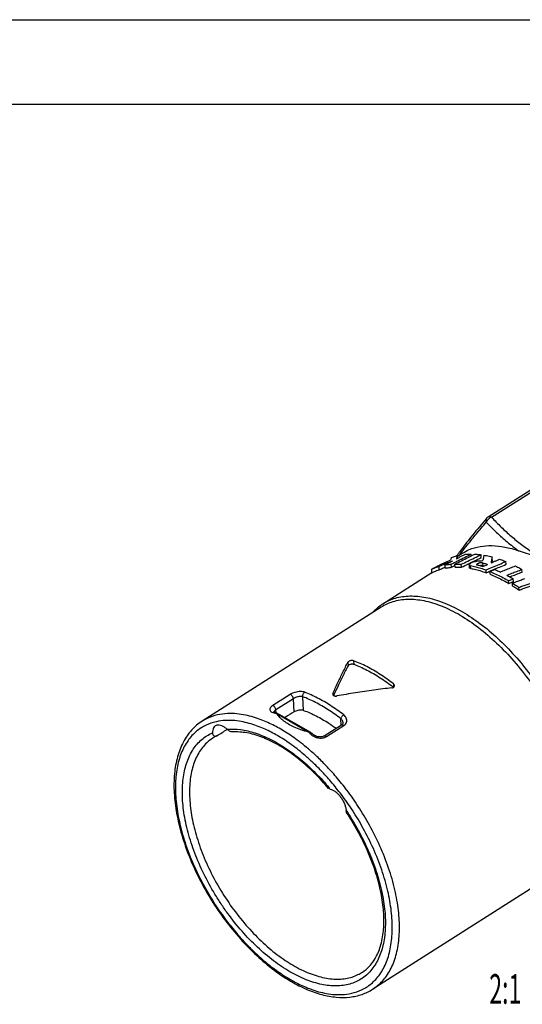
# Model space of a CAD drawing. Extents: x 0 to 420, y 0 to 297.
# Drawn here: x 263 to 322, y 181 to 297 of the extents above; entities that cross this region are included whole.
import ezdxf

# ---------------------------------------------------------------- set-up
doc = ezdxf.new("R2010")
doc.units = 0
doc.header["$LTSCALE"] = 23.1
doc.layers.get('0').update_dxf_attribs({"linetype": 'CONTINUOUS'})
doc.styles.get("Standard").update_dxf_attribs({"font": 'txt', "width": 0.7})

msp = doc.modelspace()

# ---------------------------------------------------------------- linework, layer by layer
at = {"color": 7, "linetype": 'CONTINUOUS'}
for p, q in [((0, 297), (420, 297)), ((410, 287), (12.5, 287)), ((318.3808, 238.3057), (326.4611, 243.4508)), ((314.7752, 233.4261), (314.759, 233.7305)), ((314.763, 233.6562), (315.2834, 233.9876)), ((316.3711, 233.6886), (316.3591, 233.9136)), ((317.5646, 233.4924), (317.5465, 233.8347)), ((313.3077, 232.2438), (313.2874, 232.6261)), ((314.0421, 232.3466), (314.0227, 232.7134)), ((314.4842, 232.3709), (314.4651, 232.7299)), ((315.2249, 232.3546), (315.2064, 232.7027)), ((316.1373, 232.6559), (316.1553, 232.3174)), ((316.3318, 232.2112), (316.314, 232.547)), ((317.786, 232.5245), (317.7685, 232.8544)), ((318.8557, 233.2463), (318.8382, 233.5766)), ((320.4925, 232.702), (320.4755, 233.0232)), ((305.9427, 228.0399), (311.74, 231.7313)), ((311.7533, 231.7103), (311.7304, 232.1424)), ((312.6103, 232.0639), (312.589, 232.465)), ((318.1452, 231.7066), (318.128, 232.0298)), ((318.5977, 231.5331), (318.5807, 231.8545)), ((322.3783, 231.7846), (322.3615, 232.102)), ((320.7996, 230.4397), (320.7828, 230.7571)), ((321.2577, 230.1618), (321.2408, 230.4795)), ((321.3636, 230.6532), (321.3468, 230.9706)), ((322.0242, 229.6587), (322.0073, 229.9775)), ((305.7698, 227.6334), (284.6295, 214.1725)), ((293.4242, 215.1716), (297.403, 212.8642)), ((299.0303, 212.4333), (301.0875, 213.7432)), ((286.3423, 212.4362), (286.3812, 212.4578)), ((325.9112, 196.0016), (304.7709, 182.5406))]:
    msp.add_line(p, q, dxfattribs=at)
at = {"color": 9, "linetype": 'CONTINUOUS'}
for p, q in [((318.7767, 238.2655), (326.756, 243.3463)), ((318.2001, 238.1481), (318.2, 238.1479)), ((301.826, 221.1341), (301.8475, 220.7292)), ((302.4926, 221.3163), (302.514, 220.913)), ((307.2044, 218.5838), (307.2251, 218.1945)), ((300.0521, 217.4371), (300.0594, 217.298)), ((295.0274, 217.3435), (292.9701, 216.0336)), ((295.3926, 216.8331), (293.3354, 215.5231)), ((295.4752, 215.2774), (295.3926, 216.8331)), ((296.5982, 215.4509), (296.5123, 217.0697)), ((293.3533, 215.1841), (293.3354, 215.5231)), ((293.4485, 215.0833), (297.2362, 212.8867)), ((301.054, 213.7219), (301.015, 214.4585)), ((301.2532, 214.0089), (301.2532, 214.0094)), ((299.2963, 212.3649), (301.3535, 213.6748)), ((301.0875, 213.7432), (301.088, 213.7435)), ((285.9269, 212.2072), (285.9245, 212.2057)), ((299.03, 212.4331), (299.0303, 212.4333))]:
    msp.add_line(p, q, dxfattribs=at)
at = {"color": 7, "linetype": 'CONTINUOUS'}
for points, knots in [([(318.2, 238.1479), (318.2168, 238.1677), (318.2719, 238.2267), (318.3356, 238.277), (318.3819, 238.3064)], [0, 0, 0, 0, 0.32119981, 1, 1, 1, 1]), ([(317.9506, 237.8528), (317.4083, 237.2092), (316.4125, 236.0015), (315.4531, 234.7645), (315.0219, 234.1832)], [0, 0, 0, 0, 0.53767562, 1, 1, 1, 1]), ([(315.2834, 233.9875), (315.5549, 234.1601), (316.2395, 234.5168), (317.4394, 234.8586), (318.871, 234.9542), (320.4001, 234.7761), (321.4264, 234.4912), (321.9481, 234.3104)], [0, 0, 0, 0, 0.13969768, 0.33333457, 0.53848395, 0.75977471, 1, 1, 1, 1]), ([(314.0574, 233.5206), (314.1333, 233.5483), (314.2867, 233.601), (314.5208, 233.671), (314.6792, 233.7116), (314.759, 233.7305)], [0, 0, 0, 0, 0.33080602, 0.66402173, 1, 1, 1, 1]), ([(314.4066, 232.9127), (314.5353, 232.9794), (314.9233, 233.18), (315.5738, 233.5142), (316.0964, 233.7803), (316.3591, 233.9136)], [0, 0, 0, 0, 0.19813056, 0.59722005, 1, 1, 1, 1]), ([(314.4651, 232.7299), (314.7221, 232.8604), (315.2386, 233.1218), (315.8583, 233.4329), (316.2209, 233.6138), (316.3234, 233.6649)], [0, 0, 0, 0, 0.41565405, 0.83483669, 1, 1, 1, 1]), ([(314.759, 233.7305), (314.7442, 233.6916), (314.7144, 233.6103), (314.6708, 233.4826), (314.6425, 233.3938), (314.6282, 233.3477)], [0, 0, 0, 0, 0.30886407, 0.64203034, 1, 1, 1, 1]), ([(314.8335, 233.9274), (314.8225, 233.9124), (314.7824, 233.8576), (314.7425, 233.8027), (314.7135, 233.7628)], [0, 0, 0, 0, 0.27379365, 1, 1, 1, 1]), ([(314.7926, 233.4354), (314.8476, 233.4647), (315.0128, 233.5527), (315.289, 233.6993), (315.5104, 233.8163), (315.6213, 233.8749)], [0, 0, 0, 0, 0.19912045, 0.59867846, 1, 1, 1, 1]), ([(315.2064, 232.7027), (315.4641, 232.8288), (315.9816, 233.0811), (316.7616, 233.4584), (317.2841, 233.7092), (317.5465, 233.8347)], [0, 0, 0, 0, 0.33105994, 0.66441635, 1, 1, 1, 1]), ([(315.6213, 233.8749), (315.7021, 233.8832), (315.8647, 233.8971), (316.1108, 233.9099), (316.276, 233.9132), (316.3591, 233.9136)], [0, 0, 0, 0, 0.32938194, 0.66264706, 1, 1, 1, 1]), ([(316.803, 233.9033), (316.8848, 233.8992), (317.0494, 233.8886), (317.2973, 233.8657), (317.4632, 233.8458), (317.5465, 233.8347)], [0, 0, 0, 0, 0.32906634, 0.6623609, 1, 1, 1, 1]), ([(317.878, 233.7846), (317.8646, 233.716), (317.8378, 233.5763), (317.7981, 233.3632), (317.772, 233.2186), (317.7589, 233.1451)], [0, 0, 0, 0, 0.32239099, 0.65573697, 1, 1, 1, 1]), ([(317.878, 233.7846), (317.9839, 233.7667), (318.1969, 233.7274), (318.5171, 233.6579), (318.7309, 233.6049), (318.8382, 233.5766)], [0, 0, 0, 0, 0.32787061, 0.66117275, 1, 1, 1, 1]), ([(325.0162, 233.2441), (324.6575, 233.3774), (323.9549, 233.6286), (322.9299, 233.9775), (322.2662, 234.2002), (321.9481, 234.3104)], [0, 0, 0, 0, 0.3534517, 0.68909492, 1, 1, 1, 1]), ([(311.7304, 232.1424), (311.9593, 232.267), (312.2295, 232.4075), (312.5025, 232.5425), (312.5419, 232.5618)], [0, 0, 0, 0, 0.85583649, 1, 1, 1, 1]), ([(312.5419, 232.5618), (312.7431, 232.6605), (312.9564, 232.7613), (313.1713, 232.8587), (313.182, 232.8636)], [0, 0, 0, 0, 0.9500024, 1, 1, 1, 1]), ([(312.589, 232.465), (312.761, 232.5418), (312.9774, 232.6354), (313.1952, 232.7258), (313.239, 232.7438)], [0, 0, 0, 0, 0.7989924, 1, 1, 1, 1]), ([(313.239, 232.7438), (313.3725, 232.7988), (313.6878, 232.9254), (314.0056, 233.0456), (314.189, 233.1126)], [0, 0, 0, 0, 0.42518613, 1, 1, 1, 1]), ([(313.2874, 232.6261), (313.3871, 232.6802), (313.5869, 232.7884), (313.8874, 232.9505), (314.0883, 233.0585), (314.189, 233.1126)], [0, 0, 0, 0, 0.3319691, 0.66530065, 1, 1, 1, 1]), ([(313.2874, 232.6261), (313.3676, 232.64), (313.5294, 232.665), (313.7746, 232.6941), (313.9396, 232.7079), (314.0227, 232.7134)], [0, 0, 0, 0, 0.32964833, 0.66289822, 1, 1, 1, 1]), ([(314.0574, 233.5206), (314.0403, 233.4875), (314.0058, 233.4166), (313.9561, 233.3022), (313.924, 233.2208), (313.9078, 233.1778)], [0, 0, 0, 0, 0.29865664, 0.63157612, 1, 1, 1, 1]), ([(314.4651, 232.7299), (314.5465, 232.7306), (314.7104, 232.7294), (314.9576, 232.7204), (315.1232, 232.7094), (315.2064, 232.7027)], [0, 0, 0, 0, 0.32914465, 0.6624286, 1, 1, 1, 1]), ([(315.2249, 232.3546), (315.4824, 232.4814), (315.7675, 232.6211), (316.0528, 232.7604), (316.0802, 232.7738)], [0, 0, 0, 0, 0.90393003, 1, 1, 1, 1]), ([(316.0802, 232.7738), (316.3127, 232.8871), (316.8071, 233.1275), (317.3022, 233.3663), (317.5646, 233.4924)], [0, 0, 0, 0, 0.4704066, 1, 1, 1, 1]), ([(316.1387, 232.656), (316.1386, 232.674), (316.1578, 232.7414), (316.263, 232.818), (316.4219, 232.9118), (316.634, 232.9939), (316.8809, 233.0569), (317.1523, 233.0967), (317.4476, 233.1207), (317.6517, 233.1338), (317.7589, 233.1451)], [0, 0, 0, 0, 0.03052158, 0.10773738, 0.21552888, 0.34791319, 0.49364678, 0.65059759, 0.81587297, 1, 1, 1, 1]), ([(316.314, 232.547), (316.2755, 232.5508), (316.2115, 232.5623), (316.1441, 232.6128), (316.1388, 232.6475), (316.1387, 232.656)], [0, 0, 0, 0, 0.5228553, 0.88644147, 1, 1, 1, 1]), ([(316.314, 232.547), (316.5136, 232.5074), (316.9166, 232.4152), (317.522, 232.2421), (317.9252, 232.1045), (318.128, 232.0298)], [0, 0, 0, 0, 0.3232973, 0.65657043, 1, 1, 1, 1]), ([(317.7685, 232.8544), (317.7306, 232.8605), (317.6562, 232.873), (317.5432, 232.8815), (317.4306, 232.8728), (317.3251, 232.8442), (317.2302, 232.8108), (317.1502, 232.7774), (317.0868, 232.7429), (317.045, 232.7075), (317.0204, 232.6814), (317.0192, 232.6637), (317.0195, 232.6605)], [0, 0, 0, 0, 0.14140024, 0.27726381, 0.41582783, 0.55453737, 0.67798731, 0.78557812, 0.87372931, 0.94077909, 0.98897895, 1, 1, 1, 1]), ([(317.1455, 232.6168), (317.1857, 232.6067), (317.3067, 232.5756), (317.5088, 232.5203), (317.6699, 232.4725), (317.7508, 232.4477)], [0, 0, 0, 0, 0.19756936, 0.59635248, 1, 1, 1, 1]), ([(317.5619, 232.5473), (317.5242, 232.5471), (317.4855, 232.5439), (317.4474, 232.5372), (317.4463, 232.537)], [0, 0, 0, 0, 0.97290513, 1, 1, 1, 1]), ([(317.7508, 232.4477), (317.8132, 232.4752), (317.938, 232.5302), (318.1254, 232.6126), (318.2504, 232.6674), (318.313, 232.6949)], [0, 0, 0, 0, 0.33306358, 0.66639825, 1, 1, 1, 1]), ([(317.7685, 232.8544), (317.8289, 232.8383), (317.9499, 232.8048), (318.1314, 232.7516), (318.2523, 232.7141), (318.313, 232.6949)], [0, 0, 0, 0, 0.33032379, 0.66365221, 1, 1, 1, 1]), ([(318.128, 232.0298), (318.3879, 232.141), (318.9084, 232.3628), (319.6909, 232.694), (320.2137, 232.9136), (320.4755, 233.0232)], [0, 0, 0, 0, 0.33260076, 0.66595735, 1, 1, 1, 1]), ([(318.8382, 233.5766), (318.8252, 233.5007), (318.7991, 233.3468), (318.7605, 233.1127), (318.7351, 232.9543), (318.7224, 232.8741)], [0, 0, 0, 0, 0.32429737, 0.65765833, 1, 1, 1, 1]), ([(318.9707, 232.9824), (318.9987, 232.9946), (319.1375, 233.0551), (319.3873, 233.1637), (319.6094, 233.26), (319.7205, 233.3081)], [0, 0, 0, 0, 0.11178873, 0.55561411, 1, 1, 1, 1]), ([(319.1281, 232.1261), (319.3211, 232.2081), (319.7757, 232.4007), (320.2307, 232.5922), (320.4925, 232.702)], [0, 0, 0, 0, 0.42484857, 1, 1, 1, 1]), ([(319.7205, 233.3081), (319.8043, 233.2793), (319.9723, 233.2195), (320.224, 233.1245), (320.3915, 233.0576), (320.4755, 233.0232)], [0, 0, 0, 0, 0.32937119, 0.66270364, 1, 1, 1, 1]), ([(319.8133, 231.7917), (320.0115, 231.8719), (320.4081, 232.0321), (321.0037, 232.2712), (321.4012, 232.4299), (321.6, 232.509)], [0, 0, 0, 0, 0.33317149, 0.66651819, 1, 1, 1, 1]), ([(321.6, 232.509), (321.6848, 232.4663), (321.8546, 232.379), (322.1084, 232.2433), (322.2771, 232.1497), (322.3615, 232.102)], [0, 0, 0, 0, 0.32985204, 0.66319572, 1, 1, 1, 1]), ([(311.7304, 232.1424), (311.8221, 232.1853), (312.0085, 232.2666), (312.2951, 232.3742), (312.4903, 232.4363), (312.589, 232.465)], [0, 0, 0, 0, 0.33091763, 0.6640486, 1, 1, 1, 1]), ([(311.7533, 231.7103), (311.8445, 231.757), (312.0301, 231.8455), (312.3162, 231.9635), (312.5115, 232.032), (312.6103, 232.0639)], [0, 0, 0, 0, 0.33121845, 0.66432892, 1, 1, 1, 1]), ([(312.6103, 232.0639), (312.7818, 232.1434), (313.0116, 232.2465), (313.2431, 232.3458), (313.3009, 232.3704)], [0, 0, 0, 0, 0.75056472, 1, 1, 1, 1]), ([(313.3077, 232.2438), (313.3877, 232.2596), (313.5492, 232.2883), (313.7941, 232.3225), (313.9591, 232.3395), (314.0421, 232.3466)], [0, 0, 0, 0, 0.3296754, 0.66291647, 1, 1, 1, 1]), ([(314.4842, 232.3709), (314.5654, 232.3729), (314.7291, 232.3744), (314.9761, 232.3689), (315.1416, 232.3602), (315.2249, 232.3546)], [0, 0, 0, 0, 0.32908728, 0.66236605, 1, 1, 1, 1]), ([(316.3318, 232.2112), (316.2933, 232.2147), (316.2297, 232.2254), (316.162, 232.275), (316.1567, 232.3092), (316.1567, 232.3175)], [0, 0, 0, 0, 0.52517189, 0.88710281, 1, 1, 1, 1]), ([(316.3318, 232.2112), (316.5312, 232.1735), (316.934, 232.0847), (317.5391, 231.9157), (317.9423, 231.7802), (318.1452, 231.7066)], [0, 0, 0, 0, 0.32305978, 0.65632551, 1, 1, 1, 1]), ([(318.5807, 231.8545), (318.6432, 231.8807), (318.7682, 231.933), (318.9558, 232.0115), (319.0809, 232.0637), (319.1435, 232.0898)], [0, 0, 0, 0, 0.33318858, 0.66652324, 1, 1, 1, 1]), ([(318.5807, 231.8545), (318.8152, 231.7591), (319.2865, 231.5529), (319.9884, 231.2053), (320.4524, 230.949), (320.6849, 230.8142)], [0, 0, 0, 0, 0.32330491, 0.65669898, 1, 1, 1, 1]), ([(318.5977, 231.5331), (318.8322, 231.4386), (319.3035, 231.234), (320.0054, 230.8876), (320.4693, 230.6317), (320.7018, 230.4968)], [0, 0, 0, 0, 0.32307682, 0.65647253, 1, 1, 1, 1]), ([(319.1435, 232.0898), (319.2179, 232.0588), (319.3671, 231.9952), (319.5903, 231.8958), (319.7389, 231.8269), (319.8133, 231.7917)], [0, 0, 0, 0, 0.33000108, 0.66333799, 1, 1, 1, 1]), ([(320.5734, 231.4084), (320.7719, 231.4861), (321.169, 231.641), (321.7651, 231.8722), (322.1626, 232.0255), (322.3615, 232.102)], [0, 0, 0, 0, 0.33341601, 0.66676266, 1, 1, 1, 1]), ([(320.5734, 231.4084), (320.6355, 231.3753), (320.7596, 231.3079), (320.9452, 231.2044), (321.0687, 231.1337), (321.1305, 231.0979)], [0, 0, 0, 0, 0.33084813, 0.66418766, 1, 1, 1, 1]), ([(321.186, 231.3233), (321.3846, 231.4006), (321.7819, 231.5547), (322.1795, 231.7081), (322.3783, 231.7846)], [0, 0, 0, 0, 0.50008214, 1, 1, 1, 1]), ([(320.6849, 230.8142), (320.6958, 230.8079), (320.7176, 230.7952), (320.7502, 230.7762), (320.7719, 230.7635), (320.7828, 230.7571)], [0, 0, 0, 0, 0.33290962, 0.66624317, 1, 1, 1, 1]), ([(320.7018, 230.4968), (320.7127, 230.4905), (320.7344, 230.4779), (320.767, 230.4588), (320.7888, 230.4461), (320.7996, 230.4397)], [0, 0, 0, 0, 0.33290074, 0.6662343, 1, 1, 1, 1]), ([(320.7828, 230.7571), (320.8454, 230.7809), (320.9708, 230.8284), (321.1587, 230.8995), (321.2841, 230.9469), (321.3468, 230.9706)], [0, 0, 0, 0, 0.3334139, 0.66674855, 1, 1, 1, 1]), ([(320.7996, 230.4397), (320.8623, 230.4635), (320.9876, 230.511), (321.1129, 230.5584), (321.1756, 230.5821)], [0, 0, 0, 0, 0.5000609, 1, 1, 1, 1]), ([(321.1305, 231.0979), (321.1545, 231.0839), (321.2026, 231.0559), (321.2747, 231.0134), (321.3227, 230.9849), (321.3468, 230.9706)], [0, 0, 0, 0, 0.33240123, 0.66573562, 1, 1, 1, 1]), ([(321.2408, 230.4795), (321.3264, 230.426), (321.4976, 230.3174), (321.7531, 230.1501), (321.9226, 230.0356), (322.0073, 229.9775)], [0, 0, 0, 0, 0.33027159, 0.66362118, 1, 1, 1, 1]), ([(321.4054, 230.5405), (321.5152, 230.5813), (321.7896, 230.6829), (322.2287, 230.8447), (322.5579, 230.9656), (322.7225, 231.0258)], [0, 0, 0, 0, 0.25038338, 0.62540233, 1, 1, 1, 1]), ([(322.0073, 229.9775), (322.1676, 230.0349), (322.4882, 230.1493), (322.9688, 230.32), (323.2891, 230.4332), (323.4492, 230.4897)], [0, 0, 0, 0, 0.33388107, 0.66722294, 1, 1, 1, 1]), ([(322.0242, 229.6587), (322.1846, 229.716), (322.5051, 229.8302), (322.9857, 230.0007), (323.3061, 230.1137), (323.4662, 230.17)], [0, 0, 0, 0, 0.33390104, 0.66724327, 1, 1, 1, 1]), ([(321.2577, 230.1618), (321.3433, 230.1083), (321.5145, 229.9995), (321.77, 229.8317), (321.9395, 229.7169), (322.0242, 229.6587)], [0, 0, 0, 0, 0.33021269, 0.66356304, 1, 1, 1, 1]), ([(315.0513, 226.6938), (314.3578, 227.096), (312.9867, 227.7785), (310.8978, 228.4251), (308.9255, 228.6218), (307.1878, 228.3582), (306.1879, 227.8991), (305.7698, 227.6334)], [0, 0, 0, 0, 0.24582058, 0.46772915, 0.66708036, 0.84860166, 1, 1, 1, 1]), ([(305.9427, 228.0398), (306.0044, 228.0792), (306.5328, 228.4016), (307.659, 228.8491), (309.4244, 229.0339), (311.3374, 228.7918), (313.3544, 228.14), (314.6787, 227.4759), (315.3479, 227.0878)], [0, 0, 0, 0, 0.02205939, 0.18667648, 0.36158532, 0.5534521, 0.76593556, 1, 1, 1, 1]), ([(304.7006, 226.966), (304.7535, 227.0269), (305.0378, 227.3406), (305.3559, 227.6231), (305.6319, 227.8265)], [0, 0, 0, 0, 0.19069725, 1, 1, 1, 1]), ([(315.0513, 226.6938), (315.8086, 226.2546), (317.3159, 225.234), (319.4465, 223.4054), (321.481, 221.2666), (323.3645, 218.875), (325.0468, 216.2944), (326.4827, 213.5941), (327.6338, 210.8464), (328.4694, 208.1246), (328.9673, 205.5006), (329.1138, 203.0424), (328.9028, 200.8121), (328.3332, 198.8653), (327.4068, 197.2553), (326.4977, 196.3886), (325.9682, 196.0379), (325.9111, 196.0017)], [0, 0, 0, 0, 0.07183576, 0.14889371, 0.22997665, 0.31364831, 0.39833137, 0.4823957, 0.56424332, 0.64239537, 0.71558699, 0.78287888, 0.84379781, 0.89851805, 0.94807051, 0.99447021, 1, 1, 1, 1]), ([(315.3479, 227.0878), (316.0756, 226.6658), (317.525, 225.6918), (319.5824, 223.9557), (321.5569, 221.9306), (323.4005, 219.6654), (325.0686, 217.215), (326.5209, 214.6388), (327.7221, 211.9991), (328.6432, 209.3598), (329.2621, 206.7842), (329.5637, 204.3335), (329.5398, 202.0646), (329.1881, 200.0292), (328.5096, 198.2741), (327.5509, 196.907), (326.7475, 196.2382), (326.3526, 195.9864)], [0, 0, 0, 0, 0.06811009, 0.14098125, 0.21760531, 0.29677091, 0.37714059, 0.45731987, 0.53592322, 0.61164035, 0.683307, 0.74998531, 0.81106153, 0.86637051, 0.91635093, 0.96219955, 1, 1, 1, 1]), ([(300.0521, 217.4371), (300.2461, 217.8708), (300.6336, 218.7181), (301.2246, 219.9509), (301.6259, 220.7475), (301.826, 221.1341)], [0, 0, 0, 0, 0.34754361, 0.68155057, 1, 1, 1, 1]), ([(302.4926, 221.3163), (302.4578, 221.3295), (302.3762, 221.3455), (302.2461, 221.3443), (302.1099, 221.3192), (301.9855, 221.2727), (301.8879, 221.2125), (301.8397, 221.1605), (301.826, 221.1341)], [0, 0, 0, 0, 0.15270064, 0.33647046, 0.53162155, 0.71769434, 0.87786726, 1, 1, 1, 1]), ([(301.8475, 220.7292), (301.8617, 220.7565), (301.911, 220.8087), (302.0084, 220.8681), (302.1303, 220.9138), (302.2639, 220.9393), (302.3944, 220.9418), (302.4777, 220.9265), (302.514, 220.913)], [0, 0, 0, 0, 0.12632516, 0.28558671, 0.46666044, 0.65720126, 0.84109454, 1, 1, 1, 1]), ([(304.8358, 220.1892), (304.5768, 220.3394), (304.0604, 220.6225), (303.2786, 220.9995), (302.7535, 221.2174), (302.4926, 221.3163)], [0, 0, 0, 0, 0.34512094, 0.67842475, 1, 1, 1, 1]), ([(302.514, 220.913), (302.7748, 220.8155), (303.3001, 220.6), (304.0818, 220.2252), (304.598, 219.9426), (304.8569, 219.7925)], [0, 0, 0, 0, 0.32128325, 0.65469042, 1, 1, 1, 1]), ([(301.8475, 220.7292), (301.6472, 220.3441), (301.2457, 219.5502), (300.6953, 218.405), (300.3457, 217.645), (300.1889, 217.2979)], [0, 0, 0, 0, 0.34162811, 0.7001977, 1, 1, 1, 1]), ([(307.2044, 218.5838), (306.9461, 218.7843), (306.4282, 219.1697), (305.6382, 219.7059), (305.1033, 220.0341), (304.8358, 220.1892)], [0, 0, 0, 0, 0.34267761, 0.67609205, 1, 1, 1, 1]), ([(304.8569, 219.7925), (305.1244, 219.6374), (305.6597, 219.3084), (306.4162, 218.7929), (306.9024, 218.431), (307.1296, 218.2553)], [0, 0, 0, 0, 0.33788461, 0.68621298, 1, 1, 1, 1]), ([(307.3222, 218.3823), (307.3219, 218.3876), (307.3183, 218.429), (307.2874, 218.5053), (307.2349, 218.5602), (307.2044, 218.5838)], [0, 0, 0, 0, 0.06646346, 0.51615076, 1, 1, 1, 1]), ([(300.0521, 217.4371), (300.045, 217.4213), (300.0385, 217.3974), (300.038, 217.373), (300.0384, 217.3661)], [0, 0, 0, 0, 0.71600268, 1, 1, 1, 1]), ([(307.0253, 218.1189), (306.31, 218.0397), (304.8709, 217.8618), (302.7084, 217.5401), (301.2634, 217.2891), (300.5395, 217.1544)], [0, 0, 0, 0, 0.32918858, 0.66319612, 1, 1, 1, 1]), ([(307.0253, 218.1189), (307.0669, 218.1235), (307.1469, 218.1427), (307.2493, 218.2025), (307.3063, 218.2785), (307.319, 218.3302), (307.321, 218.3471)], [0, 0, 0, 0, 0.313759, 0.6082963, 0.8736635, 1, 1, 1, 1]), ([(300.0384, 217.3661), (300.0389, 217.3562), (300.0431, 217.329), (300.063, 217.2861), (300.0945, 217.2507), (300.1176, 217.2321), (300.1259, 217.226)], [0, 0, 0, 0, 0.17354147, 0.48052846, 0.81776805, 1, 1, 1, 1]), ([(300.1538, 217.2079), (300.1744, 217.196), (300.2199, 217.1755), (300.294, 217.1547), (300.3741, 217.1437), (300.4569, 217.143), (300.5122, 217.1493), (300.5395, 217.1544)], [0, 0, 0, 0, 0.18042982, 0.37511932, 0.58013781, 0.79028, 1, 1, 1, 1]), ([(293.2188, 215.216), (293.1841, 215.2231), (293.1489, 215.2282), (293.0911, 215.2772), (293.0848, 215.2821)], [0, 0, 0, 0, 0.85221662, 1, 1, 1, 1]), ([(293.4218, 215.1721), (293.4178, 215.1728), (293.3475, 215.1841), (293.2749, 215.2044), (293.2188, 215.216)], [0, 0, 0, 0, 0.05767352, 1, 1, 1, 1]), ([(293.4359, 215.1016), (293.424, 215.1172), (293.4032, 215.1365), (293.4188, 215.1712), (293.4221, 215.1722)], [0, 0, 0, 0, 0.76729577, 1, 1, 1, 1]), ([(293.4221, 215.1722), (293.4223, 215.1723), (293.4228, 215.1724), (293.4234, 215.1723), (293.4237, 215.1721)], [0, 0, 0, 0, 0.33961285, 1, 1, 1, 1]), ([(293.4359, 215.1016), (293.4374, 215.0996), (293.4403, 215.0956), (293.4446, 215.0895), (293.4472, 215.0853), (293.4485, 215.0833)], [0, 0, 0, 0, 0.33936981, 0.6727895, 1, 1, 1, 1]), ([(294.8332, 213.8201), (294.6406, 213.9318), (294.2787, 214.1691), (293.8047, 214.5886), (293.552, 214.9131), (293.4485, 215.0833)], [0, 0, 0, 0, 0.35317128, 0.68412623, 1, 1, 1, 1]), ([(295.4752, 215.2774), (295.1321, 215.062), (294.7746, 214.8376), (294.4172, 214.6132), (294.4027, 214.6041)], [0, 0, 0, 0, 0.95960977, 1, 1, 1, 1]), ([(296.5982, 215.4509), (296.5331, 215.4742), (296.3868, 215.5019), (296.1566, 215.5001), (295.9151, 215.4607), (295.6836, 215.3883), (295.5395, 215.3178), (295.4752, 215.2774)], [0, 0, 0, 0, 0.1777726, 0.37818943, 0.58990302, 0.80472064, 1, 1, 1, 1]), ([(296.5982, 215.4509), (297.106, 215.2685), (298.1354, 214.8153), (299.405, 214.0727), (300.1689, 213.543), (300.449, 213.3378)], [0, 0, 0, 0, 0.36747303, 0.76361954, 1, 1, 1, 1]), ([(284.6295, 214.1725), (284.1753, 213.8833), (283.3193, 213.1543), (282.3336, 211.7117), (281.657, 209.9452), (281.3063, 207.9057), (281.284, 205.6465), (281.5842, 203.2248), (282.1942, 200.6973), (283.0961, 198.1213), (284.2668, 195.5542), (285.6786, 193.0537), (287.2987, 190.6765), (289.0902, 188.4768), (291.0135, 186.5049), (292.9655, 184.8582), (294.3161, 183.941), (294.959, 183.5574)], [0, 0, 0, 0, 0.04439431, 0.09137568, 0.14260793, 0.19914449, 0.26111237, 0.32822114, 0.39982804, 0.4750713, 0.55290157, 0.63213854, 0.71152322, 0.78979052, 0.86574023, 0.93828064, 1, 1, 1, 1]), ([(301.2531, 214.0088), (301.2545, 213.9727), (301.2393, 213.8851), (301.1664, 213.7991), (301.1074, 213.7558), (301.0881, 213.7435)], [0, 0, 0, 0, 0.33021653, 0.78921575, 1, 1, 1, 1]), ([(286.1881, 213.6187), (286.1734, 213.6094), (286.0891, 213.5506), (285.9595, 213.394), (285.8641, 213.1143), (285.8505, 212.9066), (285.8534, 212.7959)], [0, 0, 0, 0, 0.05617934, 0.33119936, 0.6410521, 1, 1, 1, 1]), ([(285.8534, 212.7959), (285.8551, 212.7338), (285.8755, 212.6177), (285.9673, 212.4771), (286.1, 212.4006), (286.2332, 212.3951), (286.3113, 212.4213), (286.3423, 212.4363)], [0, 0, 0, 0, 0.25481696, 0.47157296, 0.66777375, 0.85970972, 1, 1, 1, 1]), ([(287.5802, 213.2226), (287.4803, 213.3122), (287.2792, 213.4693), (286.9616, 213.6393), (286.6556, 213.7241), (286.3905, 213.7156), (286.2437, 213.6539), (286.1881, 213.6187)], [0, 0, 0, 0, 0.26112135, 0.49438712, 0.6970223, 0.8727235, 1, 1, 1, 1]), ([(288.2603, 212.9104), (288.2222, 212.9083), (288.118, 212.9144), (287.9478, 212.9673), (287.7579, 213.0751), (287.6388, 213.17), (287.5802, 213.2226)], [0, 0, 0, 0, 0.14868168, 0.40514262, 0.69125883, 1, 1, 1, 1]), ([(299.543, 206.2488), (299.0328, 206.8521), (297.9374, 208.0449), (296.1638, 209.6493), (294.292, 211.0067), (292.4291, 212.0301), (290.6218, 212.6932), (289.2266, 212.9246), (288.4579, 212.9211), (288.2603, 212.9104)], [0, 0, 0, 0, 0.17552725, 0.35923437, 0.5304655, 0.68806609, 0.83000858, 0.95617385, 1, 1, 1, 1]), ([(297.2362, 212.8867), (296.9172, 212.9705), (296.3276, 213.1457), (295.5233, 213.4572), (295.047, 213.6962), (294.8332, 213.8201)], [0, 0, 0, 0, 0.38275919, 0.71319677, 1, 1, 1, 1]), ([(297.274, 212.8758), (297.2698, 212.8771), (297.2614, 212.8796), (297.2488, 212.8833), (297.2404, 212.8856), (297.2362, 212.8867)], [0, 0, 0, 0, 0.33519361, 0.66853099, 1, 1, 1, 1]), ([(297.274, 212.8758), (297.32, 212.8615), (297.4092, 212.8404), (297.4997, 212.8075), (297.5411, 212.7841), (297.5443, 212.7822)], [0, 0, 0, 0, 0.50383556, 0.96036324, 1, 1, 1, 1]), ([(297.5443, 212.7822), (297.5736, 212.7651), (297.6149, 212.7339), (297.6486, 212.6954), (297.6593, 212.6818)], [0, 0, 0, 0, 0.66198286, 1, 1, 1, 1]), ([(286.3424, 212.4361), (286.2368, 212.3852), (286.0962, 212.3104), (285.9601, 212.2279), (285.9245, 212.2056)], [0, 0, 0, 0, 0.73669251, 1, 1, 1, 1]), ([(299.0301, 212.4331), (299.0058, 212.4177), (298.9177, 212.3709), (298.7426, 212.321), (298.5, 212.3069), (298.2425, 212.3429), (297.9981, 212.4254), (297.8, 212.5396), (297.6965, 212.6346), (297.6594, 212.6818)], [0, 0, 0, 0, 0.05758132, 0.19880854, 0.36357772, 0.54323623, 0.71917669, 0.87999524, 1, 1, 1, 1]), ([(299.7369, 206.1726), (299.6908, 206.1842), (299.6311, 206.2016), (299.5528, 206.2311), (299.5419, 206.248)], [0, 0, 0, 0, 0.68317036, 1, 1, 1, 1]), ([(299.7369, 206.1726), (299.8452, 206.1454), (300.0688, 206.0548), (300.3871, 205.8464), (300.6968, 205.5667), (300.9825, 205.2294), (301.2297, 204.8515), (301.426, 204.4521), (301.5617, 204.0514), (301.6098, 203.782), (301.62, 203.6524)], [0, 0, 0, 0, 0.10138476, 0.216808, 0.34395239, 0.47896621, 0.61701883, 0.7529644, 0.88198273, 1, 1, 1, 1]), ([(301.6835, 203.3831), (301.6645, 203.4101), (301.6358, 203.5024), (301.6247, 203.5931), (301.62, 203.6524)], [0, 0, 0, 0, 0.35711834, 1, 1, 1, 1]), ([(303.5425, 184.5503), (303.8462, 184.7484), (304.5082, 185.3077), (305.3058, 186.4931), (305.8619, 188.0834), (306.113, 189.9381), (306.0609, 192.001), (305.7123, 194.2179), (305.0764, 196.5385), (304.1652, 198.9131), (303.0291, 201.2175), (302.1414, 202.69), (301.6842, 203.3835)], [0, 0, 0, 0, 0.05284162, 0.1251959, 0.20621265, 0.29718089, 0.39752157, 0.50702821, 0.62466218, 0.74883957, 0.87851145, 1, 1, 1, 1]), ([(295.1632, 183.4373), (295.7497, 183.0971), (296.9165, 182.5023), (298.6977, 181.8716), (300.4119, 181.5512), (302.0227, 181.5504), (303.4947, 181.8671), (304.3735, 182.2876), (304.7709, 182.5406)], [0, 0, 0, 0, 0.20077153, 0.38671127, 0.55768973, 0.7146926, 0.86049549, 1, 1, 1, 1])]:
    msp.add_open_spline(points, degree=3, knots=knots, dxfattribs=at)
at = {"color": 9, "linetype": 'CONTINUOUS'}
for points, knots in [([(318.3815, 238.3055), (318.3947, 238.314), (318.4582, 238.347), (318.6036, 238.3495), (318.7181, 238.2996), (318.7768, 238.2656)], [0, 0, 0, 0, 0.11150703, 0.50806006, 1, 1, 1, 1]), ([(315.1981, 234.0528), (315.4423, 234.373), (316.0311, 235.1264), (317.019, 236.3345), (317.7689, 237.2167), (318.1637, 237.6743)], [0, 0, 0, 0, 0.25805601, 0.61268866, 1, 1, 1, 1]), ([(318.2, 238.1479), (318.198, 238.1456), (318.165, 238.1057), (318.1191, 238.0078), (318.1119, 237.8423), (318.1427, 237.7312), (318.1637, 237.6744)], [0, 0, 0, 0, 0.01859115, 0.31111536, 0.63352814, 1, 1, 1, 1]), ([(318.7768, 238.2656), (318.7093, 238.2409), (318.5776, 238.1744), (318.4038, 238.0368), (318.2605, 237.8688), (318.1901, 237.7403), (318.1637, 237.6744)], [0, 0, 0, 0, 0.24658288, 0.50190961, 0.75623088, 1, 1, 1, 1]), ([(318.1637, 237.6743), (318.5551, 237.2604), (319.3534, 236.4604), (320.6158, 235.3358), (321.497, 234.6429), (321.9481, 234.3104)], [0, 0, 0, 0, 0.33714829, 0.66836935, 1, 1, 1, 1]), ([(318.7767, 238.2655), (319.145, 237.8679), (319.8941, 237.1002), (321.0756, 236.0199), (322.3141, 235.0184), (323.6258, 234.0872), (324.5441, 233.518), (325.0163, 233.2441)], [0, 0, 0, 0, 0.20225206, 0.40005423, 0.59712328, 0.7962837, 1, 1, 1, 1]), ([(296.7304, 217.5913), (296.6591, 217.6188), (296.493, 217.6612), (296.2167, 217.682), (295.9066, 217.6591), (295.5894, 217.5927), (295.2917, 217.4891), (295.1092, 217.3957), (295.0274, 217.3435)], [0, 0, 0, 0, 0.12946533, 0.28813116, 0.46748837, 0.65449184, 0.83556964, 1, 1, 1, 1]), ([(296.5123, 217.0697), (296.5032, 217.1169), (296.5023, 217.2186), (296.5427, 217.3658), (296.6183, 217.497), (296.6909, 217.5662), (296.7304, 217.5913)], [0, 0, 0, 0, 0.2430182, 0.50424649, 0.76312653, 1, 1, 1, 1]), ([(299.0187, 216.4852), (298.7659, 216.6318), (298.2616, 216.9087), (297.4981, 217.2786), (296.9852, 217.4934), (296.7304, 217.5913)], [0, 0, 0, 0, 0.34466693, 0.67811948, 1, 1, 1, 1]), ([(295.3926, 216.8331), (295.3898, 216.8862), (295.361, 216.9975), (295.2781, 217.148), (295.1663, 217.2718), (295.0736, 217.3294), (295.0274, 217.3435)], [0, 0, 0, 0, 0.24304543, 0.51537136, 0.77911052, 1, 1, 1, 1]), ([(296.5123, 217.0697), (296.4655, 217.083), (296.3564, 217.1003), (296.1761, 217.098), (295.973, 217.0672), (295.7646, 217.01), (295.5685, 216.9325), (295.4474, 216.868), (295.3926, 216.8331)], [0, 0, 0, 0, 0.12467163, 0.28096825, 0.46051108, 0.64962753, 0.83355674, 1, 1, 1, 1]), ([(301.015, 214.4585), (300.5275, 214.8345), (299.5507, 215.5288), (298.0458, 216.4076), (297.0197, 216.8747), (296.5123, 217.0697)], [0, 0, 0, 0, 0.35374709, 0.68764233, 1, 1, 1, 1]), ([(301.3312, 214.9232), (301.0788, 215.1179), (300.5729, 215.4924), (299.8016, 216.014), (299.2796, 216.3339), (299.0187, 216.4852)], [0, 0, 0, 0, 0.34248748, 0.67604258, 1, 1, 1, 1]), ([(293.1646, 213.6426), (292.9136, 213.7725), (292.3946, 214.025), (291.577, 214.3672), (290.696, 214.6691), (289.7409, 214.9137), (288.7042, 215.073), (287.5857, 215.1054), (286.3963, 214.9521), (285.4001, 214.6136), (284.8306, 214.2995), (284.6429, 214.1807)], [0, 0, 0, 0, 0.09497119, 0.19382322, 0.29762339, 0.40763467, 0.52468704, 0.64935484, 0.78244157, 0.92556766, 1, 1, 1, 1]), ([(292.9701, 216.0336), (292.8976, 215.9874), (292.7728, 215.8925), (292.6386, 215.7221), (292.5997, 215.5295), (292.6921, 215.3527), (292.8786, 215.2257), (293.0335, 215.1721), (293.1216, 215.1501)], [0, 0, 0, 0, 0.19806393, 0.35865712, 0.49101886, 0.62472089, 0.79115751, 1, 1, 1, 1]), ([(293.3354, 215.5231), (293.3325, 215.5762), (293.3037, 215.6875), (293.2208, 215.838), (293.109, 215.9619), (293.0163, 216.0194), (292.9701, 216.0336)], [0, 0, 0, 0, 0.24302718, 0.51534117, 0.77908766, 1, 1, 1, 1]), ([(293.3354, 215.5231), (293.2915, 215.4952), (293.215, 215.4396), (293.1345, 215.3531), (293.1048, 215.2917), (293.0993, 215.2685)], [0, 0, 0, 0, 0.44218669, 0.79796137, 1, 1, 1, 1]), ([(293.5106, 212.4858), (293.2746, 212.6227), (292.794, 212.8871), (292.0445, 213.2518), (291.2514, 213.5838), (290.3986, 213.8761), (289.474, 214.1128), (288.4705, 214.267), (287.3878, 214.2984), (286.2364, 214.15), (285.0497, 213.7469), (283.8942, 213.0074), (282.8736, 211.8799), (282.0936, 210.3816), (281.6103, 208.5831), (281.4333, 206.5541), (281.5576, 204.3399), (281.9802, 201.9716), (282.6957, 199.5019), (283.6743, 197.0299), (284.8466, 194.6811), (286.119, 192.5615), (287.4055, 190.7256), (288.6448, 189.1787), (289.8016, 187.8971), (290.8639, 186.8415), (291.8332, 185.9715), (292.7183, 185.2503), (293.5333, 184.6461), (294.2957, 184.1319), (294.7947, 183.8266), (295.0385, 183.6853)], [0, 0, 0, 0, 0.01823593, 0.03664924, 0.05568388, 0.07567124, 0.09685453, 0.11939358, 0.14339899, 0.16902554, 0.1965854, 0.22649263, 0.25971543, 0.29704777, 0.33831875, 0.38340513, 0.43262987, 0.48613022, 0.54386397, 0.60420721, 0.66358974, 0.7191281, 0.76929731, 0.81331835, 0.85153118, 0.88462813, 0.91337666, 0.93855417, 0.96091348, 0.98116392, 1, 1, 1, 1]), ([(301.015, 214.4585), (301.0198, 214.5006), (301.0476, 214.5901), (301.1185, 214.7164), (301.2139, 214.8326), (301.2909, 214.8975), (301.3312, 214.9232)], [0, 0, 0, 0, 0.22061156, 0.48061416, 0.75102002, 1, 1, 1, 1]), ([(301.2532, 214.0094), (301.2502, 214.0675), (301.224, 214.1832), (301.1379, 214.3362), (301.0579, 214.4213), (301.015, 214.4585)], [0, 0, 0, 0, 0.33341409, 0.67254079, 1, 1, 1, 1]), ([(301.3535, 213.6748), (301.4271, 213.7216), (301.5583, 213.8337), (301.683, 214.0563), (301.7132, 214.3045), (301.6511, 214.5468), (301.5175, 214.7583), (301.3962, 214.873), (301.3312, 214.9232)], [0, 0, 0, 0, 0.17570251, 0.34065592, 0.50243786, 0.66676389, 0.83460411, 1, 1, 1, 1]), ([(286.8647, 192.6151), (286.6113, 192.9958), (285.8791, 194.1501), (284.7967, 196.1304), (283.7374, 198.5615), (282.9472, 200.9804), (282.4463, 203.326), (282.2477, 205.5398), (282.3576, 207.5682), (282.7774, 209.3623), (283.5063, 210.878), (284.5353, 212.0644), (285.4014, 212.6008), (285.8534, 212.7959)], [0, 0, 0, 0, 0.06112763, 0.18264922, 0.30135488, 0.41517627, 0.52230979, 0.62136158, 0.71151185, 0.79277174, 0.86617269, 0.9341738, 1, 1, 1, 1]), ([(287.5802, 213.2226), (288.1054, 213.2693), (289.2259, 213.2293), (290.9392, 212.8197), (292.7242, 212.0728), (294.5401, 211.0073), (296.3489, 209.6473), (298.0624, 208.0674), (299.1222, 206.9038), (299.6184, 206.3142)], [0, 0, 0, 0, 0.1102581, 0.23219959, 0.36656967, 0.51335908, 0.67135384, 0.83886619, 1, 1, 1, 1]), ([(304.7708, 182.5408), (304.97, 182.6677), (305.5778, 183.1116), (306.4781, 184.1063), (307.2839, 185.654), (307.7831, 187.5119), (307.9659, 189.6079), (307.8376, 191.8952), (307.4011, 194.3416), (306.662, 196.8928), (305.6511, 199.4465), (304.4401, 201.8731), (303.1256, 204.0628), (301.7966, 205.9596), (300.5162, 207.5577), (299.3212, 208.8817), (298.2237, 209.9722), (297.2223, 210.8711), (296.3079, 211.6161), (295.466, 212.2403), (294.6784, 212.7715), (294.1629, 213.0868), (293.911, 213.2329)], [0, 0, 0, 0, 0.01931791, 0.06143816, 0.10876762, 0.16109004, 0.21824961, 0.28065563, 0.34848197, 0.42167574, 0.49818017, 0.57346965, 0.64388677, 0.7074968, 0.7633113, 0.81176099, 0.85372393, 0.89017332, 0.92209491, 0.95044326, 0.97611773, 1, 1, 1, 1]), ([(301.0886, 213.7427), (301.0971, 213.7484), (301.1398, 213.7702), (301.2437, 213.7549), (301.316, 213.7065), (301.3535, 213.6748)], [0, 0, 0, 0, 0.10421753, 0.48997585, 1, 1, 1, 1]), ([(285.9247, 212.2053), (285.6567, 212.0374), (284.9977, 211.5294), (284.1417, 210.4283), (283.4861, 208.8674), (283.1439, 207.0356), (283.1153, 204.9793), (283.3975, 202.7499), (283.9821, 200.4045), (284.8534, 198.0047), (285.9882, 195.6142), (287.3561, 193.2969), (288.9206, 191.115), (290.6396, 189.1271), (292.4672, 187.3861), (294.355, 185.9383), (296.254, 184.8219), (298.1164, 184.0669), (299.8977, 183.6959), (301.5555, 183.7278), (302.7595, 184.0931), (303.3716, 184.4394), (303.5387, 184.5481)], [0, 0, 0, 0, 0.02327497, 0.06080446, 0.10170207, 0.1471682, 0.19765933, 0.25303885, 0.31273536, 0.37586889, 0.44134887, 0.50795452, 0.57440584, 0.63943082, 0.70183318, 0.76056504, 0.81481058, 0.86408986, 0.90839312, 0.94834378, 0.98533077, 1, 1, 1, 1]), ([(295.3941, 183.4844), (295.514, 183.4186), (295.8776, 183.2244), (296.5046, 182.9193), (297.2977, 182.5873), (298.1505, 182.295), (299.0751, 182.0583), (300.0786, 181.9041), (301.1614, 181.8727), (302.3127, 182.0211), (303.4994, 182.4242), (304.6549, 183.1637), (305.6755, 184.2912), (306.4555, 185.7895), (306.9389, 187.588), (307.1158, 189.617), (306.9915, 191.8312), (306.569, 194.1995), (305.8534, 196.6692), (304.8748, 199.1412), (303.7025, 201.49), (302.4301, 203.6096), (301.1437, 205.4455), (299.9043, 206.9924), (298.7476, 208.274), (297.6852, 209.3296), (296.7159, 210.1996), (295.8308, 210.9208), (295.0158, 211.525), (294.2535, 212.0392), (293.7544, 212.3445), (293.5106, 212.4858)], [0, 0, 0, 0, 0.00922089, 0.02780328, 0.04701271, 0.06718361, 0.08856141, 0.11130742, 0.13553326, 0.16139512, 0.18920806, 0.21938991, 0.25291778, 0.29059292, 0.33224287, 0.37774326, 0.42742001, 0.48141162, 0.53967551, 0.60057285, 0.66050065, 0.716549, 0.76717889, 0.81160415, 0.85016787, 0.88356873, 0.91258124, 0.93798994, 0.96055457, 0.98099096, 1, 1, 1, 1]), ([(297.5588, 212.5388), (297.6015, 212.5051), (297.7425, 212.4073), (298.0073, 212.2819), (298.3519, 212.1948), (298.6455, 212.1794), (298.817, 212.1983), (298.8716, 212.2077)], [0, 0, 0, 0, 0.11719847, 0.36930966, 0.62858698, 0.88043468, 1, 1, 1, 1]), ([(298.8716, 212.2077), (298.924, 212.2166), (299.0247, 212.2398), (299.1221, 212.2756), (299.1679, 212.296)], [0, 0, 0, 0, 0.5148788, 1, 1, 1, 1]), ([(299.0309, 212.4324), (299.0395, 212.4383), (299.0823, 212.4602), (299.1865, 212.4449), (299.2587, 212.3966), (299.2963, 212.3649)], [0, 0, 0, 0, 0.10593685, 0.4909747, 1, 1, 1, 1]), ([(301.7645, 203.435), (302.2171, 202.7481), (303.1098, 201.2703), (304.2647, 198.9405), (305.2049, 196.5071), (305.8659, 194.1142), (306.2309, 191.8212), (306.29, 189.6852), (306.0394, 187.7574), (305.4792, 186.084), (304.6119, 184.7104), (303.4502, 183.6881), (302.0344, 183.0642), (300.4243, 182.8558), (298.6722, 183.0525), (296.82, 183.6376), (294.9099, 184.5917), (292.9866, 185.8894), (291.0973, 187.4982), (289.2893, 189.3772), (287.8945, 191.1212), (287.1175, 192.2352), (286.8647, 192.6151)], [0, 0, 0, 0, 0.05893972, 0.12355255, 0.18609611, 0.24558813, 0.30111565, 0.35207073, 0.39819325, 0.43972521, 0.47755058, 0.51326193, 0.54896346, 0.58676197, 0.6282559, 0.67433577, 0.72524764, 0.78073883, 0.8401924, 0.90273264, 0.96730815, 1, 1, 1, 1])]:
    msp.add_open_spline(points, degree=3, knots=knots, dxfattribs=at)
at = {"color": 7, "linetype": 'CONTINUOUS'}
for points in [[(318.2002, 238.1481), (318.1168, 238.0498), (318.0336, 237.9513), (317.9506, 237.8528)], [(314.7135, 233.7628), (314.7013, 233.7459), (314.6891, 233.7291), (314.6769, 233.7122)], [(315.0219, 234.1832), (314.9588, 234.0982), (314.896, 234.0129), (314.8335, 233.9274)], [(316.3234, 233.6649), (316.3518, 233.679), (316.3801, 233.6932), (316.4085, 233.7073)], [(316.4085, 233.7073), (316.4227, 233.7144), (316.4369, 233.7214), (316.4511, 233.7285)], [(316.4511, 233.7285), (316.5683, 233.7868), (316.6857, 233.8451), (316.803, 233.9033)], [(313.182, 232.8636), (313.4222, 232.9723), (313.6642, 233.077), (313.9078, 233.1778)], [(314.0227, 232.7134), (314.141, 232.775), (314.2594, 232.8365), (314.3779, 232.8979)], [(314.0421, 232.3466), (314.1611, 232.409), (314.2801, 232.4713), (314.3991, 232.5334)], [(314.3779, 232.8979), (314.3875, 232.9028), (314.3971, 232.9078), (314.4066, 232.9127)], [(314.3991, 232.5334), (314.408, 232.5381), (314.4169, 232.5427), (314.4257, 232.5473)], [(314.4257, 232.5473), (314.4416, 232.5556), (314.4575, 232.5639), (314.4735, 232.5722)], [(314.6282, 233.3477), (314.683, 233.377), (314.7378, 233.4062), (314.7926, 233.4354)], [(317.0195, 232.6605), (317.0199, 232.6549), (317.0218, 232.6496), (317.0256, 232.6461)], [(317.0256, 232.6461), (317.0656, 232.6366), (317.1056, 232.6268), (317.1455, 232.6168)], [(317.6722, 232.5408), (317.6356, 232.545), (317.5988, 232.5475), (317.5619, 232.5473)], [(317.786, 232.5245), (317.7482, 232.5303), (317.7103, 232.5365), (317.6722, 232.5408)], [(317.786, 232.5245), (317.815, 232.5169), (317.844, 232.5093), (317.8729, 232.5015)], [(318.7224, 232.8741), (318.8052, 232.9102), (318.8879, 232.9463), (318.9707, 232.9824)], [(318.8171, 233.0204), (318.8107, 232.9826), (318.8044, 232.9449), (318.7981, 232.9071)], [(318.8557, 233.2463), (318.8427, 233.171), (318.8298, 233.0957), (318.8171, 233.0204)], [(318.1452, 231.7066), (318.275, 231.7622), (318.4048, 231.8178), (318.5347, 231.8733)], [(318.5347, 231.8733), (318.5454, 231.8779), (318.5561, 231.8824), (318.5668, 231.887)], [(318.5668, 231.887), (318.6862, 231.938), (318.8055, 231.9889), (318.9249, 232.0397)], [(318.9249, 232.0397), (318.9926, 232.0685), (319.0604, 232.0973), (319.1281, 232.1261)], [(320.9184, 231.219), (320.9661, 231.2376), (321.0138, 231.2562), (321.0615, 231.2748)], [(321.0615, 231.2748), (321.103, 231.291), (321.1445, 231.3071), (321.186, 231.3233)], [(321.1756, 230.5821), (321.2069, 230.594), (321.2383, 230.6058), (321.2696, 230.6177)], [(321.2408, 230.4795), (321.2957, 230.4998), (321.3505, 230.5202), (321.4054, 230.5405)], [(321.2696, 230.6177), (321.3009, 230.6295), (321.3323, 230.6413), (321.3636, 230.6532)], [(305.6319, 227.8265), (305.7331, 227.9011), (305.8367, 227.9723), (305.9427, 228.0398)], [(307.1296, 218.2553), (307.1496, 218.2398), (307.1696, 218.2243), (307.1895, 218.2088)], [(307.1895, 218.2088), (307.1984, 218.2018), (307.2073, 218.1949), (307.2162, 218.188)], [(307.321, 218.3471), (307.3224, 218.3588), (307.3228, 218.3706), (307.3222, 218.3823)], [(300.1259, 217.226), (300.1349, 217.2195), (300.1442, 217.2135), (300.1538, 217.2079)], [(300.1889, 217.2979), (300.1757, 217.2686), (300.1625, 217.2393), (300.1493, 217.21)], [(286.3812, 212.4578), (286.7833, 212.709), (287.1853, 212.9601), (287.5873, 213.2112)], [(294.959, 183.5574), (295.0268, 183.5169), (295.0949, 183.4769), (295.1632, 183.4373)]]:
    msp.add_open_spline(points, degree=3, dxfattribs=at)
at = {"color": 9, "linetype": 'CONTINUOUS'}
for points in [[(315.0233, 233.8222), (315.0813, 233.8992), (315.1396, 233.9761), (315.1981, 234.0528)], [(293.1216, 215.1501), (293.171, 215.1377), (293.221, 215.1278), (293.2713, 215.12)], [(293.2713, 215.12), (293.3188, 215.1126), (293.3665, 215.1071), (293.4143, 215.1033)], [(293.4143, 215.1033), (293.4215, 215.1027), (293.4287, 215.1021), (293.4359, 215.1016)], [(293.1698, 213.6399), (293.1681, 213.6408), (293.1664, 213.6417), (293.1646, 213.6426)], [(293.911, 213.2329), (293.6672, 213.3743), (293.4201, 213.5102), (293.1698, 213.6399)], [(297.274, 212.8758), (297.2946, 212.8342), (297.319, 212.7945), (297.3464, 212.7568)], [(297.3464, 212.7568), (297.3749, 212.7175), (297.4065, 212.6803), (297.4404, 212.6455)], [(297.4404, 212.6455), (297.4726, 212.6122), (297.5068, 212.5811), (297.5426, 212.5519)], [(297.5426, 212.5519), (297.548, 212.5475), (297.5534, 212.5431), (297.5588, 212.5388)], [(299.1679, 212.296), (299.2123, 212.3159), (299.2553, 212.3388), (299.2963, 212.3649)], [(299.6184, 206.3142), (299.6581, 206.2671), (299.6975, 206.2199), (299.7369, 206.1726)], [(301.62, 203.6524), (301.6685, 203.5802), (301.7167, 203.5077), (301.7645, 203.435)], [(295.0385, 183.6853), (295.105, 183.6467), (295.1717, 183.6086), (295.2387, 183.5709)], [(295.2387, 183.5709), (295.2904, 183.5418), (295.3422, 183.513), (295.3941, 183.4844)]]:
    msp.add_open_spline(points, degree=3, dxfattribs=at)

# ---------------------------------------------------------------- texts
at = {"color": 5, "linetype": 'CONTINUOUS', "oblique": 15, "width": 0.571429}
msp.add_text('2:1', height=3.5, dxfattribs=at).set_placement((318.5085, 180.8163))

doc.saveas('drawing.dxf')
